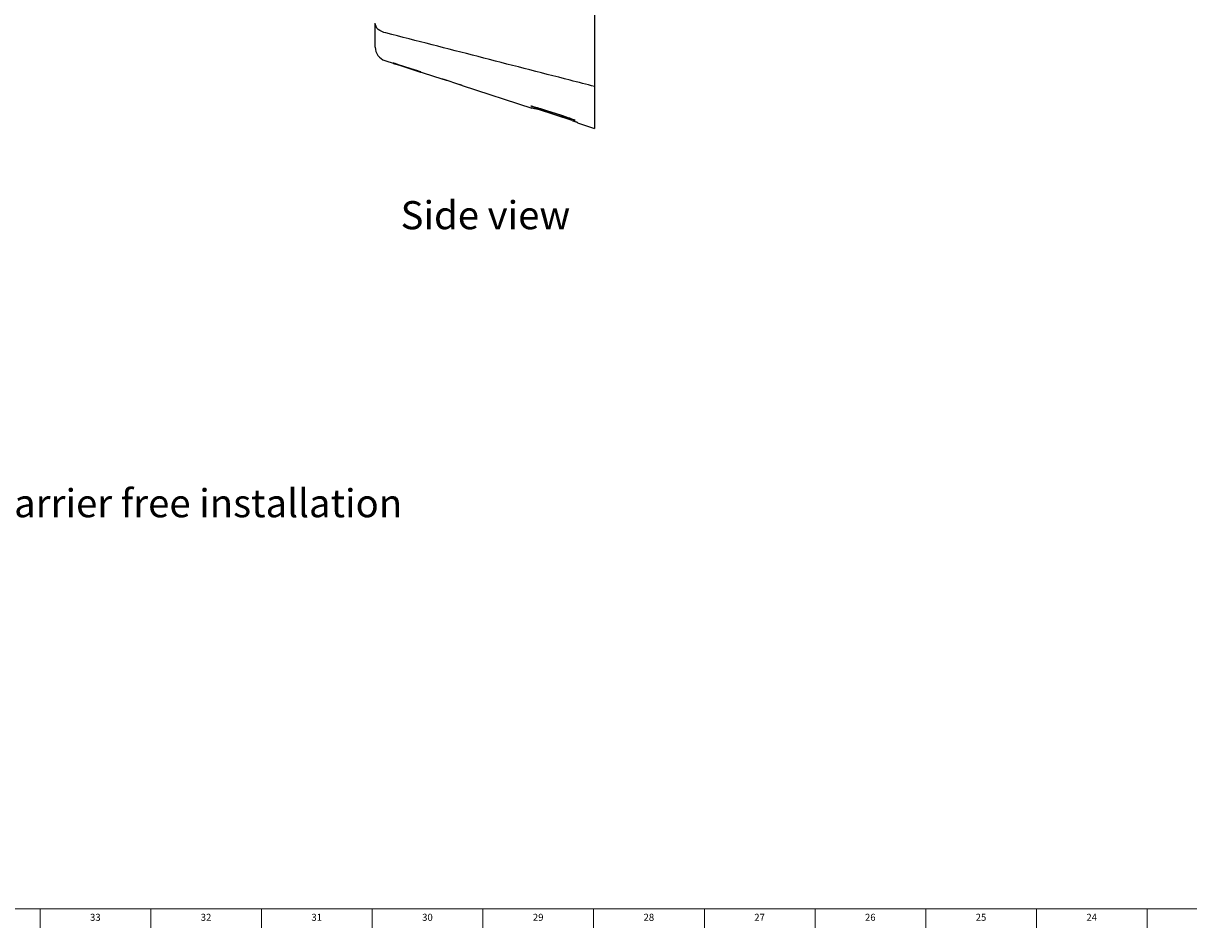
# Model space of a CAD drawing. Units: inches. Extents: x 0.2 to 89.8, y 0.2 to 35.8.
# Drawn here: x 25 to 45.7, y 0.2 to 16.3 of the extents above; entities that cross this region are included whole.
import ezdxf

# ---------------------------------------------------------------- set-up
doc = ezdxf.new("R2010")
doc.units = ezdxf.units.IN
doc.header["$MEASUREMENT"] = 0
doc.linetypes.add('SLD-Solid', pattern=[0])
for name, color, linetype in [('DIMS', 5, 'SLD-Solid'), ('NOTES', 1, 'SLD-Solid'), ('TITLE', 8, 'SLD-Solid')]:
    doc.layers.add(name, color=color, linetype=linetype)
doc.styles.add('SLDTEXTSTYLE0', font='GOTHIC.TTF', dxfattribs={"width": 0.913})
doc.dimstyles.new('SLDDIMSTYLE0', dxfattribs={"dimtxt": 0.5, "dimasz": 0.3, "dimexe": 0, "dimexo": 0.0625, "dimgap": 0.125, "dimtad": 0, "dimtih": 1, "dimtoh": 1, "dimrnd": 1e-09, "dimzin": 12, "dimdsep": 46, "dimlunit": 5, "dimtxsty": 'SLDTEXTSTYLE0', "dimblk1": 'OPEN90', "dimblk2": 'OPEN90', "dimsah": 1, "dimcen": 0.09, "dimadec": 0, "dimazin": 3, "dimtfac": 1, "dimtofl": 0, "dimtmove": 0, "dimatfit": 3, "dimldrblk": 'OPEN90', "dimfxl": 1, "dimfrac": 2, "dimtolj": 1, "dimtzin": 12, "dimarcsym": 0})

# ---------------------------------------------------------------- blocks, each defined once
blk = doc.blocks.new('_Open90')
at = {"color": 0, "linetype": 'ByBlock', "lineweight": -2}
for p, q in [((0, 0), (-1, 0)), ((-0.5, 0.5), (0, 0)), ((0, 0), (-0.5, -0.5))]:
    blk.add_line(p, q, dxfattribs=at)
blk = doc.blocks.new('_D')
at = {"layer": 'DIMS'}
for p, q in [((12.604, 14.381), (19.796, 14.381)), ((19.421, 14.381), (19.421, 8.12))]:
    blk.add_line(p, q, dxfattribs=at)
at = {"layer": 'DIMS', "xscale": 0.3, "yscale": 0.3}
for p, rotation in [((19.421, 14.381), 90), ((19.421, 4.907), 270)]:
    blk.add_blockref('_Open90', p, dxfattribs=dict(at, rotation=rotation))
at = {"layer": 'DIMS', "insert": (4.786, 7.965), "char_height": 0.5, "attachment_point": 1, "style": 'SLDTEXTSTYLE0'}
blk.add_mtext('                                                                             48"[1220] Max height for barrier free installation', dxfattribs=at)

msp = doc.modelspace()

# ---------------------------------------------------------------- linework, layer by layer
at = {"color": 7, "linetype": 'SLD-Solid', "lineweight": 25}
for p, q in [((35.174507, 18.5811891), (35.174507, 15.3223268)), ((31.274507, 15.8858763), (31.274507, 16.2504684)), ((31.4475114, 15.5876845), (32.4559613, 15.2612311)), ((31.6853731, 15.5107285), (31.9917227, 15.4115582)), ((31.9925794, 15.4142302), (31.6862197, 15.5133691)), ((32.7225838, 15.1757183), (32.5513311, 15.2311509)), ((32.8174917, 15.1441973), (34.0594713, 14.7421462)), ((35.174507, 15.1258793), (35.174507, 14.5248027)), ((34.7779671, 14.5200434), (34.1575954, 14.7206564)), ((34.5312786, 14.606878), (34.3244903, 14.6731793)), ((34.8700604, 14.4797439), (35.174507, 14.3811891)), ((35.174507, 14.4531507), (35.174507, 14.3811891))]:
    msp.add_line(p, q, dxfattribs=at)
at = {"color": 7, "linetype": 'SLD-Solid', "lineweight": 25, "flags": 128}
msp.add_lwpolyline([(31.4650697, 16.0787605), (31.4256827, 16.0880896), (31.3890238, 16.1019014), (31.3561052, 16.1198146), (31.3278356, 16.1413347), (31.3049953, 16.1658676), (31.288215, 16.192736), (31.2779578, 16.2211982), (31.274507, 16.2504684)], dxfattribs=at)
at = {"color": 7, "linetype": 'SLD-Solid', "lineweight": 25}
for centre, radius, start, end in [((31.524507, 15.8255325), 0.25, 180, 252.06230197), ((34.3702875, 14.816017), 0.15, 221.27605614, 252.22290511), ((34.5770758, 14.7497157), 0.15, 252.22290511, 282.9846927)]:
    msp.add_arc(centre, radius, start, end, dxfattribs=at)
for points, knots in [([(35.174507, 15.1258793), (35.0299526, 15.1629939), (34.8853985, 15.20011), (34.7408446, 15.2372278), (34.1948718, 15.3774198), (33.6489028, 15.5176351), (33.1029394, 15.6578853), (32.5569761, 15.7981356), (32.0110184, 15.9384205), (31.4650697, 16.0787605)], [0, 0, 0, 0, 0.011414872853, 0.011414872853, 0.011414872853, 0.054528277624, 0.054528277624, 0.054528277624, 0.0976416827, 0.0976416827, 0.0976416827, 0.0976416827]), ([(31.5902637, 15.5416209), (31.5902611, 15.5416129), (31.5908747, 15.5414059), (31.593284, 15.5406104), (31.5951088, 15.5400123), (31.5998751, 15.5384559), (31.6027924, 15.5375054), (31.6096858, 15.535263), (31.6136987, 15.5339591), (31.6224658, 15.5311126), (31.6272497, 15.5295604), (31.6376371, 15.5261917), (31.64317, 15.5243981), (31.6603259, 15.5188387), (31.6728095, 15.5147956), (31.6853731, 15.5107285)], [0, 0, 0, 0, 0.125, 0.125, 0.25, 0.25, 0.375, 0.375, 0.5, 0.5, 0.625, 0.625, 0.75, 0.75, 1, 1, 1, 1]), ([(31.6862197, 15.5133691), (31.6799377, 15.515402), (31.6737595, 15.5173973), (31.6616021, 15.5213163), (31.6555601, 15.52326), (31.6440345, 15.5269597), (31.6385667, 15.5287109), (31.6282159, 15.5320177), (31.623313, 15.5335794), (31.6145214, 15.5363708), (31.6105744, 15.5376189), (31.6035996, 15.5398134), (31.6006321, 15.5407407), (31.5934778, 15.5429544), (31.5909321, 15.5437058), (31.5909115, 15.5436413)], [0, 0, 0, 0, 0.125, 0.125, 0.25, 0.25, 0.375, 0.375, 0.5, 0.5, 0.625, 0.625, 0.75, 0.75, 1, 1, 1, 1]), ([(31.9917227, 15.4115582), (31.9980045, 15.4095247), (32.0041815, 15.4075256), (32.0163345, 15.4035934), (32.0223734, 15.40164), (32.033891, 15.3979155), (32.039354, 15.3961495), (32.0496939, 15.3928085), (32.0545904, 15.3912272), (32.0633687, 15.3883941), (32.0673085, 15.3871236), (32.0742682, 15.3848818), (32.0772279, 15.3839299), (32.0843585, 15.381642), (32.0868878, 15.3808396), (32.0868931, 15.380856)], [0, 0, 0, 0, 0.125, 0.125, 0.25, 0.25, 0.375, 0.375, 0.5, 0.5, 0.625, 0.625, 0.75, 0.75, 1, 1, 1, 1]), ([(32.0875534, 15.3829154), (32.0875639, 15.3829483), (32.0869584, 15.3831804), (32.0845654, 15.3840266), (32.0827488, 15.3846505), (32.0779987, 15.3862571), (32.0750892, 15.3872319), (32.068211, 15.3895212), (32.0642053, 15.3908478), (32.0554515, 15.3937354), (32.0506736, 15.3953063), (32.0402969, 15.3987082), (32.0347685, 15.400516), (32.0176235, 15.4061095), (32.0051435, 15.4101644), (31.9925794, 15.4142302)], [0, 0, 0, 0, 0.125, 0.125, 0.25, 0.25, 0.375, 0.375, 0.5, 0.5, 0.625, 0.625, 0.75, 0.75, 1, 1, 1, 1]), ([(32.5513311, 15.2311509), (32.5450493, 15.2331843), (32.5388718, 15.2351818), (32.5267168, 15.2391082), (32.5206766, 15.2410573), (32.5091555, 15.2447709), (32.5036904, 15.2465304), (32.4933458, 15.2498567), (32.4884466, 15.2514298), (32.4796628, 15.2542456), (32.4757201, 15.255507), (32.4687545, 15.2577303), (32.4657918, 15.2586728), (32.4586525, 15.2609338), (32.4561178, 15.2617194), (32.4561081, 15.2616891)], [0, 0, 0, 0, 0.125, 0.125, 0.25, 0.25, 0.375, 0.375, 0.5, 0.5, 0.625, 0.625, 0.75, 0.75, 1, 1, 1, 1]), ([(32.8176405, 15.1446614), (32.8176454, 15.1446767), (32.8170343, 15.1448916), (32.8146304, 15.145704), (32.8128085, 15.1463112), (32.8080482, 15.1478861), (32.8051338, 15.1488459), (32.7982465, 15.1511069), (32.7942365, 15.1524202), (32.785475, 15.155284), (32.7806938, 15.1568444), (32.7703111, 15.1602277), (32.7647802, 15.1620277), (32.7476294, 15.1676028), (32.7351475, 15.1716516), (32.7225838, 15.1757183)], [0, 0, 0, 0, 0.125, 0.125, 0.25, 0.25, 0.375, 0.375, 0.5, 0.5, 0.625, 0.625, 0.75, 0.75, 1, 1, 1, 1]), ([(35.174507, 15.3223268), (35.174507, 15.3042029), (35.174507, 15.2862838), (35.174507, 15.2597048), (35.174507, 15.2508954), (35.174507, 15.2333812), (35.174507, 15.224697), (35.174507, 15.1994202), (35.174507, 15.1833878), (35.174507, 15.1606023), (35.174507, 15.1531906), (35.174507, 15.139051), (35.174507, 15.1323019), (35.174507, 15.1258793)], [0, 0, 0, 0, 0.25, 0.25, 0.375, 0.375, 0.5, 0.5, 0.75, 0.75, 0.875, 0.875, 1, 1, 1, 1]), ([(34.2795002, 14.6967416), (34.2566897, 14.7043208), (34.2105443, 14.7196535), (34.1512294, 14.7397915), (34.1017839, 14.7569659), (34.0654946, 14.7701015), (34.0421856, 14.7792034), (34.039359, 14.7812484), (34.0379462, 14.7822706)], [0, 0, 0, 0, 0.1638710643, 0.3315094658, 0.4982123536, 0.6657527955, 0.8329321539, 1, 1, 1, 1]), ([(34.0389103, 14.7821741), (34.0403062, 14.7822294), (34.0432869, 14.7823476), (34.0662269, 14.7765968), (34.1027438, 14.7664412), (34.1523825, 14.7518927), (34.212657, 14.7336815), (34.2814158, 14.7124411), (34.3560095, 14.6889782), (34.4334443, 14.6642244), (34.5109422, 14.6390623), (34.5853406, 14.6145183), (34.6539083, 14.5914979), (34.7139674, 14.5709102), (34.7631668, 14.5535736), (34.7997425, 14.5401241), (34.8222143, 14.5311161), (34.8296331, 14.5269349), (34.8217756, 14.527729), (34.7990123, 14.5334452), (34.7621248, 14.5438882), (34.7126999, 14.5585829), (34.6521142, 14.577157), (34.6037357, 14.5921891), (34.5751944, 14.6012388), (34.5713638, 14.6024534)], [0, 0, 0, 0, 0.0398563857, 0.085108067, 0.1306194696, 0.1759077753, 0.2213290356, 0.2667548348, 0.3120200368, 0.3575112752, 0.402739505, 0.4482044759, 0.4935429498, 0.5388893896, 0.5843656402, 0.6296137725, 0.6752180424, 0.7208112164, 0.7660779626, 0.8115505154, 0.8569434824, 0.9022662178, 0.9477561931, 0.9929882514, 1, 1, 1, 1]), ([(34.062116, 14.7503948), (34.0621371, 14.7504608), (34.0627741, 14.7503269), (34.0652294, 14.7496755), (34.0670771, 14.7491492), (34.0718873, 14.7477303), (34.0748255, 14.7468454), (34.0817585, 14.7447273), (34.0857903, 14.7434825), (34.0945915, 14.7407426), (34.0993908, 14.7392385), (34.1098056, 14.7359555), (34.1153505, 14.7341986), (34.1325354, 14.7287289), (34.1450303, 14.7247196), (34.1575954, 14.7206564)], [0, 0, 0, 0, 0.125, 0.125, 0.25, 0.25, 0.375, 0.375, 0.5, 0.5, 0.625, 0.625, 0.75, 0.75, 1, 1, 1, 1]), ([(34.7779671, 14.5200434), (34.7842497, 14.5180117), (34.7904252, 14.5160069), (34.8025704, 14.512049), (34.8086029, 14.5100752), (34.8201032, 14.5062963), (34.8255554, 14.5044966), (34.8358695, 14.501075), (34.8407508, 14.4994464), (34.8494956, 14.4965095), (34.853417, 14.4951822), (34.8603367, 14.4928165), (34.863275, 14.4917984), (34.8703393, 14.4893047), (34.8728203, 14.4883517), (34.8727768, 14.4882161)], [0, 0, 0, 0, 0.125, 0.125, 0.25, 0.25, 0.375, 0.375, 0.5, 0.5, 0.625, 0.625, 0.75, 0.75, 1, 1, 1, 1]), ([(35.174507, 14.5248027), (35.174507, 14.5029787), (35.174507, 14.4857228), (35.174507, 14.460875), (35.174507, 14.4541264), (35.174507, 14.4531507)], [0, 0, 0, 0, 0.5, 0.5, 1, 1, 1, 1])]:
    msp.add_open_spline(points, degree=3, knots=knots, dxfattribs=at)
for points in [[(31.274507, 15.8255325), (31.274507, 15.8255325), (31.274507, 15.8456487), (31.274507, 15.8858763)], [(31.5909115, 15.5436413), (31.5905658, 15.5425633), (31.5903499, 15.5418898), (31.5902637, 15.5416209)], [(32.0868931, 15.380856), (32.086981, 15.3811301), (32.0872011, 15.3818165), (32.0875534, 15.3829154)], [(32.4561081, 15.2616891), (32.4560102, 15.2613838), (32.4559613, 15.2612311), (32.4559613, 15.2612311)], [(32.8174917, 15.1441973), (32.8174917, 15.1441973), (32.8175413, 15.144352), (32.8176405, 15.1446614)], [(34.062116, 14.7503948), (34.0603528, 14.7448955), (34.0594713, 14.7421462), (34.0594713, 14.7421462)], [(34.8700604, 14.4797439), (34.8700604, 14.4797439), (34.8709658, 14.4825678), (34.8727768, 14.4882161)]]:
    msp.add_open_spline(points, degree=3, dxfattribs=at)
at = {"layer": 'TITLE', "linetype": 'SLD-Solid', "lineweight": 18}
for p, q in [((89.5, 0.5), (0.5, 0.5)), ((25.3149606, 0.5), (25.3149606, 0.1653543)), ((27.2834646, 0.5), (27.2834646, 0.1653543)), ((29.2519685, 0.5), (29.2519685, 0.1653543)), ((31.2204724, 0.5), (31.2204724, 0.1653543)), ((33.1889764, 0.5), (33.1889764, 0.1653543)), ((35.1574803, 0.5), (35.1574803, 0.1653543)), ((37.1259843, 0.5), (37.1259843, 0.1653543)), ((39.0944882, 0.5), (39.0944882, 0.1653543)), ((41.0629921, 0.5), (41.0629921, 0.1653543)), ((43.0314961, 0.5), (43.0314961, 0.1653543)), ((45, 0.4999606), (45, 0.5000394)), ((45, 0.5), (45, 0.1653543))]:
    msp.add_line(p, q, dxfattribs=at)

# ---------------------------------------------------------------- texts
at = {"layer": 'NOTES', "insert": (31.7249071, 13.0877203), "char_height": 0.5, "attachment_point": 1, "style": 'SLDTEXTSTYLE0'}
msp.add_mtext('Side view', dxfattribs=at)
at = {"layer": 'TITLE', "char_height": 0.125, "attachment_point": 2, "style": 'SLDTEXTSTYLE0'}
for s, insert in [('33', (26.2966952, 0.4125551)), ('32', (28.2651992, 0.4125551)), ('31', (30.2337031, 0.4125551)), ('30', (32.202207, 0.4125551)), ('29', (34.170711, 0.4125551)), ('28', (36.1392149, 0.4125551)), ('27', (38.1077189, 0.4125551)), ('26', (40.0762228, 0.4125551)), ('25', (42.0447267, 0.4125551)), ('24', (44.0132307, 0.4125551))]:
    msp.add_mtext(s, dxfattribs=dict(at, insert=insert))

# ---------------------------------------------------------------- dimensions: what is measured, and where the dimension line sits
at = {"layer": 'DIMS'}
dim = msp.add_linear_dim(base=(19.4212103, 4.9072987), p1=(12.4378196, 14.3811891), p2=(24.7178002, 4.9072987), angle=90, text='                                                                             48"[1220] Max height for barrier free installation\\P\\P ^M\\P ', dimstyle='SLDDIMSTYLE0', dxfattribs=at)
dim.commit()
dim.dimension.update_dxf_attribs({"geometry": '_D', "text_midpoint": (19.4212103, 6.1360077), "dimtype": 160})

doc.saveas('drawing.dxf')
